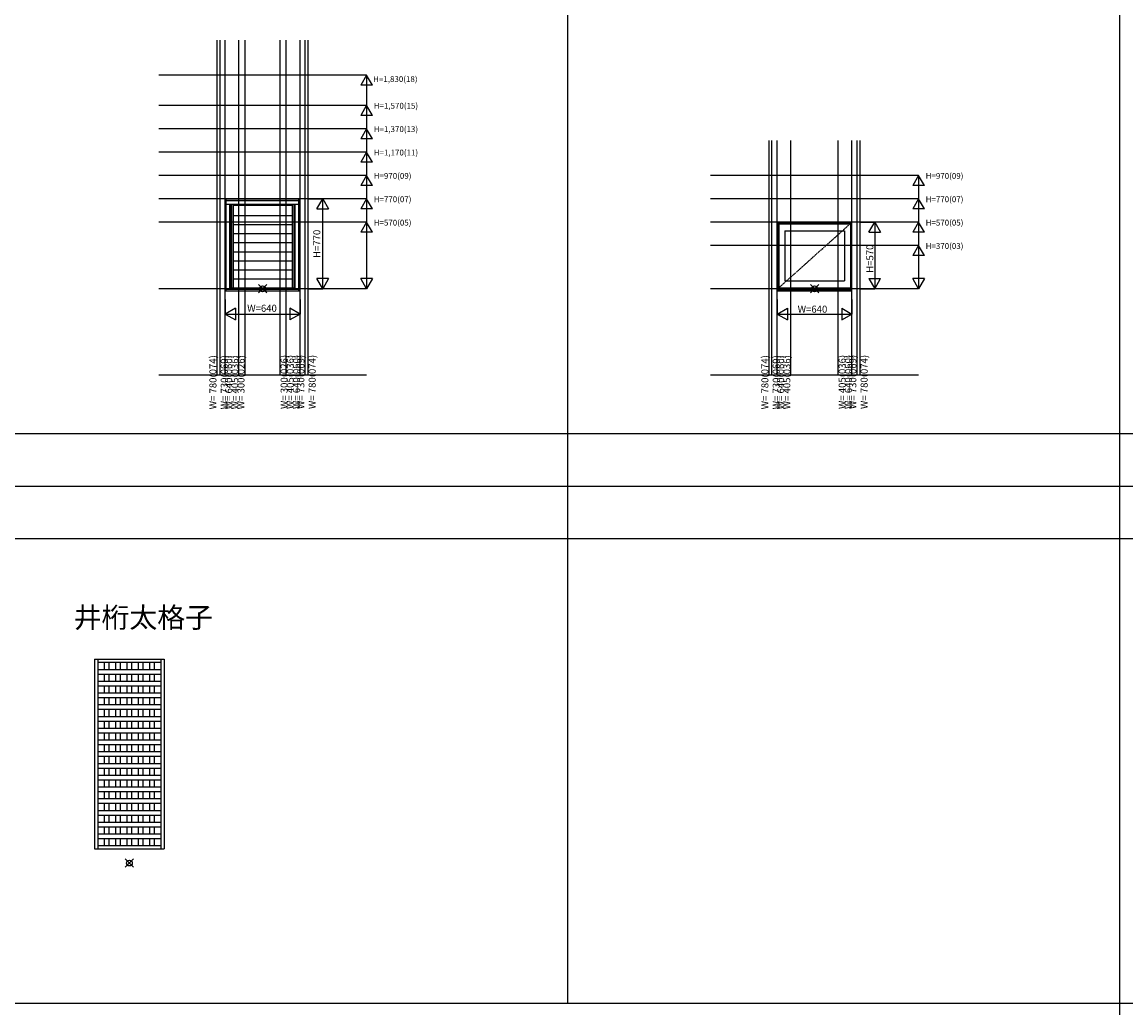
# Model space of a CAD drawing. Extents: x 0 to 38500, y 0 to 28000.
# Drawn here: x 18953 to 28403, y 12633 to 21070 of the extents above; entities that cross this region are included whole.
import ezdxf
from ezdxf.enums import TextEntityAlignment as Align

# ---------------------------------------------------------------- set-up
doc = ezdxf.new("R2010")
doc.units = 0
doc.linetypes.add('PHANTOM', pattern=[15.5, 8, -1.5, 1.5, -1.5, 1.5, -1.5])
doc.layers.get('0').update_dxf_attribs({"linetype": 'CONTINUOUS'})
for name, color, linetype in [('YKK_A1', 4, 'CONTINUOUS'), ('YKK_A2', 3, 'CONTINUOUS'), ('YKK_F1', 7, 'CONTINUOUS'), ('YKK_IN', 1, 'CONTINUOUS'), ('YKK_N1', 2, 'CONTINUOUS'), ('寸法ガイド', 1, 'CONTINUOUS')]:
    doc.layers.add(name, color=color, linetype=linetype)
doc.styles.add('EXTFONT', font='txt.shx', dxfattribs={"height": 60, "bigfont": 'EXTFONT'})
doc.styles.get("Standard").update_dxf_attribs({"font": 'txt.shx', "bigfont": 'bigfont.shx'})

msp = doc.modelspace()

# ---------------------------------------------------------------- linework, layer by layer
at = {"layer": 'YKK_A1'}
for p, q in [((20697.5, 18771.1), (20697.5, 19558.1)), ((21327.5, 19558.1), (20697.5, 19558.1)), ((20701.5, 18771.1), (20701.5, 19558.1)), ((20701.5, 19556.6), (21323.5, 19556.6)), ((21323.5, 19539.1), (20701.5, 19539.1)), ((21323.5, 19508.6), (20701.5, 19508.6)), ((20733, 18783.6), (20733, 19508.6)), ((20738, 18783.6), (20738, 19508.6)), ((20743.5, 18783.6), (20743.5, 19508.6)), ((20745.5, 19508.6), (20745.5, 18792.3)), ((20760.5, 19508.6), (20760.5, 18792.3)), ((20760.5, 19502.4), (21264.5, 19502.4)), ((21264.5, 19508.6), (21264.5, 18792.3)), ((21279.5, 19508.6), (21279.5, 18792.3)), ((21281.5, 18783.6), (21281.5, 19508.6)), ((21287, 18783.6), (21287, 19508.6)), ((21292, 18783.6), (21292, 19508.6)), ((21323.5, 18771.1), (21323.5, 19558.1)), ((21327.5, 18771.1), (21327.5, 19558.1)), ((21264.5, 19412.8), (20760.5, 19412.8)), ((21264.5, 19335.2), (20760.5, 19335.2)), ((21264.5, 19257.6), (20760.5, 19257.6)), ((21264.5, 19180.1), (20760.5, 19180.1)), ((21264.5, 19102.5), (20760.5, 19102.5)), ((21264.5, 19025), (20760.5, 19025)), ((21264.5, 18947.4), (20760.5, 18947.4)), ((21264.5, 18869.8), (20760.5, 18869.8)), ((20697.5, 18771.1), (21327.5, 18771.1)), ((21323.5, 18783.6), (20701.5, 18783.6)), ((21323.5, 18783.1), (20701.5, 18783.1)), ((21279.5, 18792.3), (20745.5, 18792.3))]:
    msp.add_line(p, q, dxfattribs=at)
at = {"layer": 'YKK_A1', "linetype": 'Continuous'}
for p, q in [((25422.5, 19357.9), (26052.5, 19357.9)), ((25422.5, 19357.9), (25422.5, 18771.1)), ((25426.5, 19357.9), (25426.5, 18771.1)), ((25426.5, 19350.6), (26048.5, 19350.6)), ((25431.5, 19345.1), (26043.5, 19345.1)), ((25431.5, 19345.1), (25431.5, 18796.1)), ((25481.5, 19285.1), (25993.5, 19285.1)), ((25481.5, 19285.1), (25481.5, 18856.1)), ((25993.5, 19285.1), (25993.5, 18856.1)), ((26043.5, 19345.1), (26043.5, 18796.1)), ((26048.5, 19357.9), (26048.5, 18771.1)), ((26052.5, 19357.9), (26052.5, 18771.1)), ((25481.5, 18856.1), (25993.5, 18856.1)), ((25422.5, 18771.1), (26052.5, 18771.1)), ((25426.5, 18783.1), (26048.5, 18783.1)), ((25431.5, 18796.1), (26043.5, 18796.1))]:
    msp.add_line(p, q, dxfattribs=at)
at = {"layer": 'YKK_A1', "linetype": 'PHANTOM'}
msp.add_line((25431.5, 18796.1), (26043.5, 19345.1), dxfattribs=at)
at = {"layer": 'YKK_A2'}
for p, q in [((19572.7, 15618.6), (19572.7, 13994.6)), ((19572.7, 15618.6), (20169.7, 15618.6)), ((19600.2, 15618.6), (19600.2, 13994.6)), ((20142.2, 15618.6), (20142.2, 13994.6)), ((20169.7, 15618.6), (20169.7, 13994.6)), ((19600.2, 15591.1), (20142.2, 15591.1)), ((19600.2, 15530.5), (20142.2, 15530.5)), ((19657.2, 15591.1), (19657.2, 15530.5)), ((19697.2, 15591.1), (19697.2, 15530.5)), ((19754.2, 15591.1), (19754.2, 15530.5)), ((19794.2, 15591.1), (19794.2, 15530.5)), ((19851.2, 15591.1), (19851.2, 15530.5)), ((19891.2, 15591.1), (19891.2, 15530.5)), ((19948.2, 15591.1), (19948.2, 15530.5)), ((19988.2, 15591.1), (19988.2, 15530.5)), ((20045.2, 15591.1), (20045.2, 15530.5)), ((20085.2, 15591.1), (20085.2, 15530.5)), ((19600.2, 15490.5), (20142.2, 15490.5)), ((19600.2, 15430), (20142.2, 15430)), ((19657.2, 15490.5), (19657.2, 15430)), ((19697.2, 15490.5), (19697.2, 15430)), ((19754.2, 15490.5), (19754.2, 15430)), ((19794.2, 15490.5), (19794.2, 15430)), ((19851.2, 15490.5), (19851.2, 15430)), ((19891.2, 15490.5), (19891.2, 15430)), ((19948.2, 15490.5), (19948.2, 15430)), ((19988.2, 15490.5), (19988.2, 15430)), ((20045.2, 15490.5), (20045.2, 15430)), ((20085.2, 15490.5), (20085.2, 15430)), ((19600.2, 15390), (20142.2, 15390)), ((19600.2, 15329.4), (20142.2, 15329.4)), ((19657.2, 15390), (19657.2, 15329.4)), ((19697.2, 15390), (19697.2, 15329.4)), ((19754.2, 15390), (19754.2, 15329.4)), ((19794.2, 15390), (19794.2, 15329.4)), ((19851.2, 15390), (19851.2, 15329.4)), ((19891.2, 15390), (19891.2, 15329.4)), ((19948.2, 15390), (19948.2, 15329.4)), ((19988.2, 15390), (19988.2, 15329.4)), ((20045.2, 15390), (20045.2, 15329.4)), ((20085.2, 15390), (20085.2, 15329.4)), ((19600.2, 15289.4), (20142.2, 15289.4)), ((19600.2, 15228.9), (20142.2, 15228.9)), ((19657.2, 15289.4), (19657.2, 15228.9)), ((19697.2, 15289.4), (19697.2, 15228.9)), ((19754.2, 15289.4), (19754.2, 15228.9)), ((19794.2, 15289.4), (19794.2, 15228.9)), ((19851.2, 15289.4), (19851.2, 15228.9)), ((19891.2, 15289.4), (19891.2, 15228.9)), ((19948.2, 15289.4), (19948.2, 15228.9)), ((19988.2, 15289.4), (19988.2, 15228.9)), ((20045.2, 15289.4), (20045.2, 15228.9)), ((20085.2, 15289.4), (20085.2, 15228.9)), ((19600.2, 15188.9), (20142.2, 15188.9)), ((19600.2, 15128.3), (20142.2, 15128.3)), ((19657.2, 15188.9), (19657.2, 15128.3)), ((19697.2, 15188.9), (19697.2, 15128.3)), ((19754.2, 15188.9), (19754.2, 15128.3)), ((19794.2, 15188.9), (19794.2, 15128.3)), ((19851.2, 15188.9), (19851.2, 15128.3)), ((19891.2, 15188.9), (19891.2, 15128.3)), ((19948.2, 15188.9), (19948.2, 15128.3)), ((19988.2, 15188.9), (19988.2, 15128.3)), ((20045.2, 15188.9), (20045.2, 15128.3)), ((20085.2, 15188.9), (20085.2, 15128.3)), ((19600.2, 15088.3), (20142.2, 15088.3)), ((19600.2, 15027.7), (20142.2, 15027.7)), ((19657.2, 15088.3), (19657.2, 15027.7)), ((19697.2, 15088.3), (19697.2, 15027.7)), ((19754.2, 15088.3), (19754.2, 15027.7)), ((19794.2, 15088.3), (19794.2, 15027.7)), ((19851.2, 15088.3), (19851.2, 15027.7)), ((19891.2, 15088.3), (19891.2, 15027.7)), ((19948.2, 15088.3), (19948.2, 15027.7)), ((19988.2, 15088.3), (19988.2, 15027.7)), ((20045.2, 15088.3), (20045.2, 15027.7)), ((20085.2, 15088.3), (20085.2, 15027.7)), ((19600.2, 14987.7), (20142.2, 14987.7)), ((19657.2, 14987.7), (19657.2, 14927.2)), ((19697.2, 14987.7), (19697.2, 14927.2)), ((19754.2, 14987.7), (19754.2, 14927.2)), ((19794.2, 14987.7), (19794.2, 14927.2)), ((19851.2, 14987.7), (19851.2, 14927.2)), ((19891.2, 14987.7), (19891.2, 14927.2)), ((19948.2, 14987.7), (19948.2, 14927.2)), ((19988.2, 14987.7), (19988.2, 14927.2)), ((20045.2, 14987.7), (20045.2, 14927.2)), ((20085.2, 14987.7), (20085.2, 14927.2)), ((19600.2, 14927.2), (20142.2, 14927.2)), ((19600.2, 14887.2), (20142.2, 14887.2)), ((19657.2, 14887.2), (19657.2, 14826.6)), ((19697.2, 14887.2), (19697.2, 14826.6)), ((19754.2, 14887.2), (19754.2, 14826.6)), ((19794.2, 14887.2), (19794.2, 14826.6)), ((19851.2, 14887.2), (19851.2, 14826.6)), ((19891.2, 14887.2), (19891.2, 14826.6)), ((19948.2, 14887.2), (19948.2, 14826.6)), ((19988.2, 14887.2), (19988.2, 14826.6)), ((20045.2, 14887.2), (20045.2, 14826.6)), ((20085.2, 14887.2), (20085.2, 14826.6)), ((19600.2, 14826.6), (20142.2, 14826.6)), ((19600.2, 14786.6), (20142.2, 14786.6)), ((19657.2, 14786.6), (19657.2, 14726)), ((19697.2, 14786.6), (19697.2, 14726)), ((19754.2, 14786.6), (19754.2, 14726)), ((19794.2, 14786.6), (19794.2, 14726)), ((19851.2, 14786.6), (19851.2, 14726)), ((19891.2, 14786.6), (19891.2, 14726)), ((19948.2, 14786.6), (19948.2, 14726)), ((19988.2, 14786.6), (19988.2, 14726)), ((20045.2, 14786.6), (20045.2, 14726)), ((20085.2, 14786.6), (20085.2, 14726)), ((19600.2, 14726), (20142.2, 14726)), ((19600.2, 14686), (20142.2, 14686)), ((19657.2, 14686), (19657.2, 14625.5)), ((19697.2, 14686), (19697.2, 14625.5)), ((19754.2, 14686), (19754.2, 14625.5)), ((19794.2, 14686), (19794.2, 14625.5)), ((19851.2, 14686), (19851.2, 14625.5)), ((19891.2, 14686), (19891.2, 14625.5)), ((19948.2, 14686), (19948.2, 14625.5)), ((19988.2, 14686), (19988.2, 14625.5)), ((20045.2, 14686), (20045.2, 14625.5)), ((20085.2, 14686), (20085.2, 14625.5)), ((19600.2, 14625.5), (20142.2, 14625.5)), ((19600.2, 14585.5), (20142.2, 14585.5)), ((19657.2, 14585.5), (19657.2, 14524.9)), ((19697.2, 14585.5), (19697.2, 14524.9)), ((19754.2, 14585.5), (19754.2, 14524.9)), ((19794.2, 14585.5), (19794.2, 14524.9)), ((19851.2, 14585.5), (19851.2, 14524.9)), ((19891.2, 14585.5), (19891.2, 14524.9)), ((19948.2, 14585.5), (19948.2, 14524.9)), ((19988.2, 14585.5), (19988.2, 14524.9)), ((20045.2, 14585.5), (20045.2, 14524.9)), ((20085.2, 14585.5), (20085.2, 14524.9)), ((19600.2, 14524.9), (20142.2, 14524.9)), ((19600.2, 14484.9), (20142.2, 14484.9)), ((19657.2, 14484.9), (19657.2, 14424.4)), ((19697.2, 14484.9), (19697.2, 14424.4)), ((19754.2, 14484.9), (19754.2, 14424.4)), ((19794.2, 14484.9), (19794.2, 14424.4)), ((19851.2, 14484.9), (19851.2, 14424.4)), ((19891.2, 14484.9), (19891.2, 14424.4)), ((19948.2, 14484.9), (19948.2, 14424.4)), ((19988.2, 14484.9), (19988.2, 14424.4)), ((20045.2, 14484.9), (20045.2, 14424.4)), ((20085.2, 14484.9), (20085.2, 14424.4)), ((19600.2, 14424.4), (20142.2, 14424.4)), ((19600.2, 14384.4), (20142.2, 14384.4)), ((19657.2, 14384.4), (19657.2, 14323.8)), ((19697.2, 14384.4), (19697.2, 14323.8)), ((19754.2, 14384.4), (19754.2, 14323.8)), ((19794.2, 14384.4), (19794.2, 14323.8)), ((19851.2, 14384.4), (19851.2, 14323.8)), ((19891.2, 14384.4), (19891.2, 14323.8)), ((19948.2, 14384.4), (19948.2, 14323.8)), ((19988.2, 14384.4), (19988.2, 14323.8)), ((20045.2, 14384.4), (20045.2, 14323.8)), ((20085.2, 14384.4), (20085.2, 14323.8)), ((19600.2, 14323.8), (20142.2, 14323.8)), ((19600.2, 14283.8), (20142.2, 14283.8)), ((19657.2, 14283.8), (19657.2, 14223.2)), ((19697.2, 14283.8), (19697.2, 14223.2)), ((19754.2, 14283.8), (19754.2, 14223.2)), ((19794.2, 14283.8), (19794.2, 14223.2)), ((19851.2, 14283.8), (19851.2, 14223.2)), ((19891.2, 14283.8), (19891.2, 14223.2)), ((19948.2, 14283.8), (19948.2, 14223.2)), ((19988.2, 14283.8), (19988.2, 14223.2)), ((20045.2, 14283.8), (20045.2, 14223.2)), ((20085.2, 14283.8), (20085.2, 14223.2)), ((19600.2, 14223.2), (20142.2, 14223.2)), ((19600.2, 14183.2), (20142.2, 14183.2)), ((19657.2, 14183.2), (19657.2, 14122.7)), ((19697.2, 14183.2), (19697.2, 14122.7)), ((19754.2, 14183.2), (19754.2, 14122.7)), ((19794.2, 14183.2), (19794.2, 14122.7)), ((19851.2, 14183.2), (19851.2, 14122.7)), ((19891.2, 14183.2), (19891.2, 14122.7)), ((19948.2, 14183.2), (19948.2, 14122.7)), ((19988.2, 14183.2), (19988.2, 14122.7)), ((20045.2, 14183.2), (20045.2, 14122.7)), ((20085.2, 14183.2), (20085.2, 14122.7)), ((19600.2, 14122.7), (20142.2, 14122.7)), ((19600.2, 14082.7), (20142.2, 14082.7)), ((19657.2, 14082.7), (19657.2, 14022.1)), ((19697.2, 14082.7), (19697.2, 14022.1)), ((19754.2, 14082.7), (19754.2, 14022.1)), ((19794.2, 14082.7), (19794.2, 14022.1)), ((19851.2, 14082.7), (19851.2, 14022.1)), ((19891.2, 14082.7), (19891.2, 14022.1)), ((19948.2, 14082.7), (19948.2, 14022.1)), ((19988.2, 14082.7), (19988.2, 14022.1)), ((20045.2, 14082.7), (20045.2, 14022.1)), ((20085.2, 14082.7), (20085.2, 14022.1)), ((19572.7, 13994.6), (20169.7, 13994.6)), ((19600.2, 14022.1), (20142.2, 14022.1))]:
    msp.add_line(p, q, dxfattribs=at)
at = {"layer": 'YKK_F1', "color": 7}
for p, q in [((23625, 12675), (23625, 27300)), ((28350, 0), (28350, 27300)), ((0, 17550), (37800, 17550)), ((0, 17100), (37800, 17100)), ((0, 16650), (37800, 16650)), ((0, 12675), (37800, 12675))]:
    msp.add_line(p, q, dxfattribs=at)
at = {"layer": 'YKK_IN', "linetype": 'Continuous'}
for p, q in [((21047.9, 18823.4), (20977.1, 18752.7)), ((21047.9, 18752.7), (20977.1, 18823.4)), ((25702.1, 18823.4), (25772.9, 18752.7)), ((25702.1, 18752.7), (25772.9, 18823.4)), ((19907, 13837.7), (19836.3, 13908.4)), ((19907, 13908.4), (19836.3, 13837.7))]:
    msp.add_line(p, q, dxfattribs=at)
for centre in [(21012.5, 18788.1), (25737.5, 18788.1), (19871.7, 13873.1)]:
    msp.add_circle(centre, 25, dxfattribs=at)
at = {"layer": 'YKK_N1', "linetype": 'Continuous'}
for p, q in [((21402.5, 19558.1), (21527.5, 19558.1)), ((21477.5, 19471.5), (21527.5, 19558.1)), ((21477.5, 19471.5), (21577.5, 19471.5)), ((21527.5, 18788.1), (21527.5, 19558.1)), ((21527.5, 19558.1), (21577.5, 19471.5)), ((26127.5, 19358.1), (26252.5, 19358.1)), ((26202.5, 19271.5), (26252.5, 19358.1)), ((26252.5, 19358.1), (26252.5, 18788.1)), ((26252.5, 19358.1), (26302.5, 19271.5)), ((26202.5, 19271.5), (26302.5, 19271.5)), ((21527.5, 18788.1), (21477.5, 18874.7)), ((21577.5, 18874.7), (21477.5, 18874.7)), ((21577.5, 18874.7), (21527.5, 18788.1)), ((26202.5, 18874.7), (26252.5, 18788.1)), ((26202.5, 18874.7), (26302.5, 18874.7)), ((26252.5, 18788.1), (26302.5, 18874.7)), ((21402.5, 18788.1), (21527.5, 18788.1)), ((26127.5, 18788.1), (26252.5, 18788.1)), ((20692.5, 18696.1), (20692.5, 18571.1)), ((20779.1, 18621.1), (20692.5, 18571.1)), ((20779.1, 18621.1), (20779.1, 18521.1)), ((21245.9, 18621.1), (21245.9, 18521.1)), ((21332.5, 18571.1), (21245.9, 18621.1)), ((21332.5, 18696.1), (21332.5, 18571.1)), ((25417.5, 18696.1), (25417.5, 18571.1)), ((25417.5, 18571.1), (25504.1, 18621.1)), ((25504.1, 18621.1), (25504.1, 18521.1)), ((25970.9, 18621.1), (25970.9, 18521.1)), ((25970.9, 18621.1), (26057.5, 18571.1)), ((26057.5, 18696.1), (26057.5, 18571.1)), ((20692.5, 18571.1), (21332.5, 18571.1)), ((20692.5, 18571.1), (20779.1, 18521.1)), ((21332.5, 18571.1), (21245.9, 18521.1)), ((25417.5, 18571.1), (26057.5, 18571.1)), ((25417.5, 18571.1), (25504.1, 18521.1)), ((25970.9, 18521.1), (26057.5, 18571.1))]:
    msp.add_line(p, q, dxfattribs=at)
at = {"layer": '寸法ガイド', "color": 3}
for p, q in [((20622.5, 18050), (20622.5, 20916.6)), ((20692.5, 18050), (20692.5, 20916.6)), ((20810, 18050), (20810, 20916.6)), ((20862.5, 18050), (20862.5, 20916.6)), ((21162.5, 18050), (21162.5, 20916.6)), ((21215, 18050), (21215, 20916.6)), ((21332.5, 18050), (21332.5, 20916.6)), ((21402.5, 18050), (21402.5, 20916.6)), ((25347.5, 18050), (25347.5, 20058.1)), ((25417.5, 18050), (25417.5, 20058.1)), ((25535, 18050), (25535, 20058.1)), ((25940, 18050), (25940, 20058.1)), ((26057.5, 18050), (26057.5, 20058.1)), ((26127.5, 18050), (26127.5, 20058.1)), ((20122.5, 18050), (21902.5, 18050)), ((24847.5, 18050), (26627.5, 18050))]:
    msp.add_line(p, q, dxfattribs=at)
at = {"layer": '寸法ガイド', "color": 2}
for p, q in [((20647.5, 18050), (20647.5, 20916.6)), ((21377.5, 18050), (21377.5, 20916.6)), ((25372.5, 18050), (25372.5, 20058.1)), ((26102.5, 18050), (26102.5, 20058.1))]:
    msp.add_line(p, q, dxfattribs=at)
at = {"layer": '寸法ガイド'}
for p, q in [((21902.5, 20616.6), (20122.5, 20616.6)), ((21902.5, 20616.6), (21902.5, 18788.1)), ((20122.5, 20358.1), (21902.5, 20358.1)), ((21902.5, 20158.1), (20122.5, 20158.1)), ((21902.5, 19958.1), (20122.5, 19958.1)), ((21902.5, 19758.1), (20122.5, 19758.1)), ((26627.5, 19758.1), (24847.5, 19758.1)), ((26627.5, 19758.1), (26627.5, 18788.1)), ((21902.5, 19558.1), (20122.5, 19558.1)), ((26627.5, 19558.1), (24847.5, 19558.1)), ((21902.5, 19358.1), (20122.5, 19358.1)), ((26627.5, 19358.1), (24847.5, 19358.1)), ((26627.5, 19158.1), (24847.5, 19158.1)), ((21902.5, 18788.1), (20122.5, 18788.1)), ((26627.5, 18788.1), (24847.5, 18788.1))]:
    msp.add_line(p, q, dxfattribs=at)
at = {"layer": '寸法ガイド', "linetype": 'Continuous'}
for p, q in [((21902.5, 20616.6), (21852.5, 20530)), ((21952.5, 20530), (21902.5, 20616.6)), ((21952.5, 20530), (21852.5, 20530)), ((21902.5, 20358.1), (21852.5, 20271.5)), ((21952.5, 20271.5), (21902.5, 20358.1)), ((21952.5, 20271.5), (21852.5, 20271.5)), ((21902.5, 20158.1), (21852.5, 20071.5)), ((21952.5, 20071.5), (21902.5, 20158.1)), ((21952.5, 20071.5), (21852.5, 20071.5)), ((21902.5, 19958.1), (21852.5, 19871.5)), ((21952.5, 19871.5), (21902.5, 19958.1)), ((21952.5, 19871.5), (21852.5, 19871.5)), ((21902.5, 19758.1), (21852.5, 19671.5)), ((21952.5, 19671.5), (21902.5, 19758.1)), ((26627.5, 19758.1), (26577.5, 19671.5)), ((26677.5, 19671.5), (26627.5, 19758.1)), ((21952.5, 19671.5), (21852.5, 19671.5)), ((26677.5, 19671.5), (26577.5, 19671.5)), ((21902.5, 19558.1), (21852.5, 19471.5)), ((21952.5, 19471.5), (21852.5, 19471.5)), ((21952.5, 19471.5), (21902.5, 19558.1)), ((26627.5, 19558.1), (26577.5, 19471.5)), ((26677.5, 19471.5), (26577.5, 19471.5)), ((26677.5, 19471.5), (26627.5, 19558.1)), ((21902.5, 19358.1), (21852.5, 19271.5)), ((21952.5, 19271.5), (21902.5, 19358.1)), ((26627.5, 19358.1), (26577.5, 19271.5)), ((26677.5, 19271.5), (26627.5, 19358.1)), ((21952.5, 19271.5), (21852.5, 19271.5)), ((26677.5, 19271.5), (26577.5, 19271.5)), ((26627.5, 19158.1), (26577.5, 19071.5)), ((26677.5, 19071.5), (26627.5, 19158.1)), ((26677.5, 19071.5), (26577.5, 19071.5)), ((21952.5, 18874.7), (21852.5, 18874.7)), ((21902.5, 18788.1), (21852.5, 18874.7)), ((21952.5, 18874.7), (21902.5, 18788.1)), ((26627.5, 18788.1), (26577.5, 18874.7)), ((26677.5, 18874.7), (26577.5, 18874.7)), ((26677.5, 18874.7), (26627.5, 18788.1))]:
    msp.add_line(p, q, dxfattribs=at)

# ---------------------------------------------------------------- texts
at = {"color": 3, "style": 'EXTFONT'}
msp.add_text('井桁太格子', height=175, dxfattribs=at).set_placement((19394.3, 15887.9))
at = {"layer": 'YKK_N1', "linetype": 'Continuous'}
msp.add_text('H=770', height=60, rotation=90, dxfattribs=at).set_placement((21484, 19172.3), align=Align.MIDDLE)
at = {"layer": 'YKK_N1'}
msp.add_text('H=570', height=60, rotation=90, dxfattribs=at).set_placement((26240.5, 18924.6))
at = {"layer": 'YKK_N1', "linetype": 'Continuous'}
msp.add_text('W=640', height=60, dxfattribs=at).set_placement((21007.2, 18613.1), align=Align.MIDDLE)
at = {"layer": 'YKK_N1'}
msp.add_text('W=640', height=60, dxfattribs=at).set_placement((25592.5, 18583.1))
at = {"layer": '寸法ガイド', "style": 'EXTFONT'}
for s, p in [('H=1,830(18)', (21958.5, 20557.4)), ('H=1,570(15)', (21963.2, 20328.9)), ('H=1,370(13)', (21963.2, 20128.9)), ('H=1,170(11)', (21963.2, 19928.9)), ('H=970(09)', (21963.2, 19728.9)), ('H=970(09)', (26688.2, 19728.9)), ('H=770(07)', (21963.2, 19528.9)), ('H=770(07)', (26688.2, 19528.9)), ('H=570(05)', (21963.2, 19328.9)), ('H=570(05)', (26688.2, 19328.9)), ('H=370(03)', (26688.2, 19128.9))]:
    msp.add_text(s, height=50, dxfattribs=at).set_placement(p)
at = {"layer": '寸法ガイド', "color": 3, "linetype": 'Continuous'}
for s, p in [('W= 780(074)', (20617, 17987.9)), ('W= 640(060)', (20752, 17987.9)), ('W= 405(036)', (20804.5, 17987.9)), ('W= 300(026)', (20857, 17987.9)), ('W= 300(026)', (21226.2, 17990.4)), ('W= 405(036)', (21278.7, 17990.4)), ('W= 640(060)', (21331.2, 17990.4)), ('W= 780(074)', (21466.2, 17990.4)), ('W= 780(074)', (25342, 17987.9)), ('W= 640(060)', (25477, 17987.9)), ('W= 405(036)', (25529.5, 17987.9)), ('W= 405(036)', (26003.7, 17990.4)), ('W= 640(060)', (26056.2, 17990.4)), ('W= 780(074)', (26191.2, 17990.4))]:
    msp.add_text(s, height=60, rotation=90, dxfattribs=at).set_placement(p, align=Align.CENTER)
at = {"layer": '寸法ガイド', "color": 2, "linetype": 'Continuous'}
for p in [(20713.9, 17987.9), (21369.3, 17990.4), (25438.9, 17987.9), (26094.3, 17990.4)]:
    msp.add_text('W= 730(069)', height=60, rotation=90, dxfattribs=at).set_placement(p, align=Align.CENTER)

doc.saveas('drawing.dxf')
